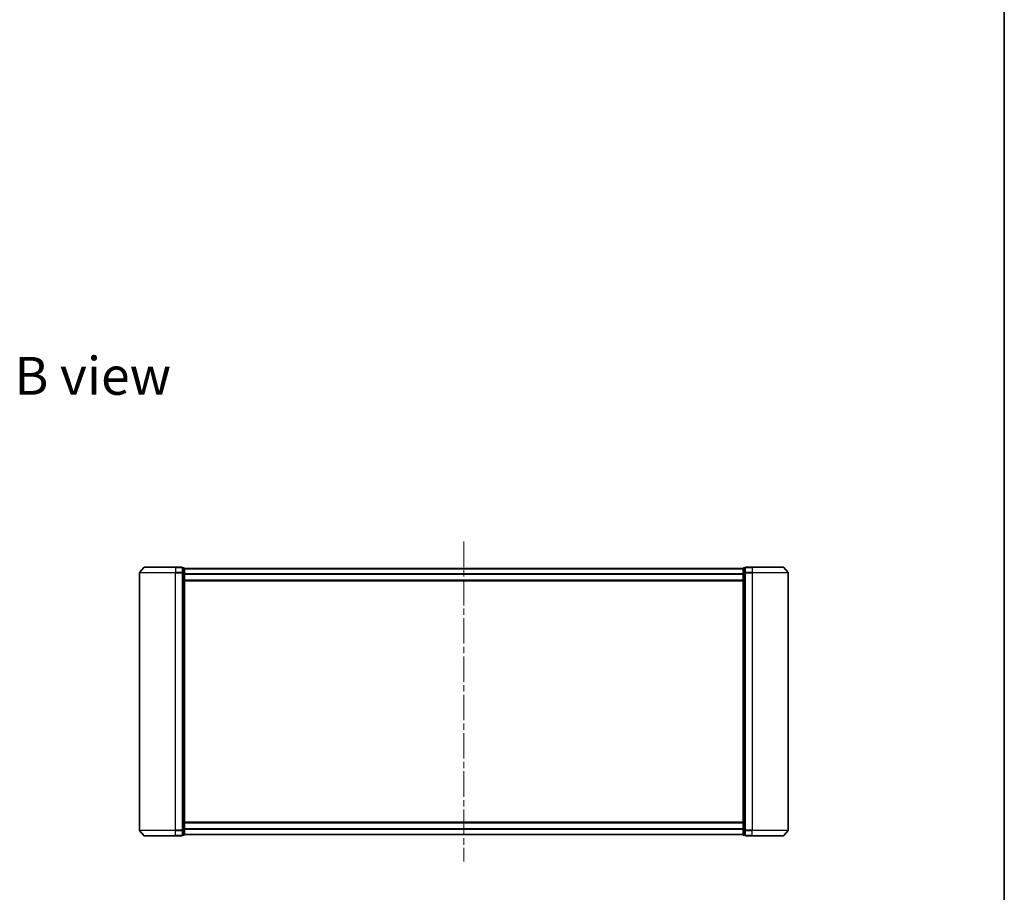
# Model space of a CAD drawing. Units: millimetres. Extents: x 36 to 9089, y 20 to 1706.
# Drawn here: x 2823 to 3370, y 737 to 1222 of the extents above; entities that cross this region are included whole.
import ezdxf

# ---------------------------------------------------------------- set-up
doc = ezdxf.new("R2010")
doc.units = ezdxf.units.MM
doc.header["$LTSCALE"] = 2.5
doc.linetypes.add('CHAIN', pattern=[0.3543, 0.2362, -0.0295, 0.0591, -0.0295])
for name, color, linetype, lineweight in [('Border (ISO)', 7, 'Continuous', 35), ('Centerline (ISO)', 131, 'Continuous', 18), ('Symbol (ISO)', 7, 'Continuous', 18), ('Visible (ISO)', 7, 'Continuous', 35), ('Visible Narrow (ISO)', 7, 'Continuous', 25)]:
    doc.layers.add(name, color=color, linetype=linetype, lineweight=lineweight)
doc.styles.add('Note Text (TK)', font='MS PGothic.ttf')

# ---------------------------------------------------------------- blocks, each defined once
blk = doc.blocks.new('Borders tk図枠')
at = {"layer": 'Border (ISO)'}
blk.add_line((405.5, 289), (405.5, 8), dxfattribs=at)

msp = doc.modelspace()

# ---------------------------------------------------------------- linework, layer by layer
at = {"layer": 'Centerline (ISO)', "linetype": 'CHAIN', "ltscale": 23.990969}
msp.add_line((3069.8043, 932.1218), (3069.8043, 754.5218), dxfattribs=at)
at = {"layer": 'Visible (ISO)'}
for p, q in [((2889.8043, 914.7132), (2889.8043, 771.9304)), ((2892.2143, 917.7139), (2889.8738, 914.9053)), ((2892.4448, 917.8218), (2909.8043, 917.8218)), ((2913.5043, 917.8218), (2909.8043, 917.8218)), ((2914.5043, 917.5218), (2913.8043, 917.5218)), ((2913.8043, 914.7132), (2913.8043, 917.5218)), ((2913.8043, 771.9304), (2913.8043, 914.7132)), ((2914.8043, 914.5322), (2914.8043, 917.2218)), ((3224.8043, 917.1218), (2914.8043, 917.1218)), ((2914.8043, 772.1115), (2914.8043, 914.5322)), ((3224.8043, 917.2218), (3224.8043, 914.5322)), ((3224.8043, 914.5322), (3224.8043, 772.1115)), ((3225.8043, 917.5218), (3225.1043, 917.5218)), ((3225.8043, 917.5218), (3225.8043, 914.7132)), ((3225.8043, 914.7132), (3225.8043, 771.9304)), ((3229.8043, 917.8218), (3226.1043, 917.8218)), ((3229.8043, 917.8218), (3247.1638, 917.8218)), ((3247.3942, 917.7139), (3249.7347, 914.9053)), ((3249.8043, 771.9304), (3249.8043, 914.7132)), ((2914.8043, 910.3218), (3224.8043, 910.3218)), ((3224.8043, 776.3218), (2914.8043, 776.3218)), ((2892.2143, 768.9298), (2889.8738, 771.7384)), ((2913.8043, 769.1218), (2913.8043, 771.9304)), ((2914.8043, 769.4218), (2914.8043, 772.1115)), ((3224.8043, 772.1115), (3224.8043, 769.4218)), ((3225.8043, 771.9304), (3225.8043, 769.1218)), ((3247.3942, 768.9298), (3249.7347, 771.7384)), ((2909.8043, 768.8218), (2892.4448, 768.8218)), ((2909.8043, 768.8218), (2913.5043, 768.8218)), ((2913.8043, 769.1218), (2914.5043, 769.1218)), ((2914.8043, 769.5218), (3224.8043, 769.5218)), ((3225.1043, 769.1218), (3225.8043, 769.1218)), ((3226.1043, 768.8218), (3229.8043, 768.8218)), ((3247.1638, 768.8218), (3229.8043, 768.8218))]:
    msp.add_line(p, q, dxfattribs=at)
for centre, start, end in [((2890.1043, 914.7132), 140.194429, 180), ((2892.4448, 917.5218), 90, 140.194429), ((2913.5043, 917.5218), 0, 90), ((2914.5043, 917.2218), 0, 90), ((3225.1043, 917.2218), 90, 180), ((3226.1043, 917.5218), 90, 180), ((3247.1638, 917.5218), 39.805571, 90), ((3249.5043, 914.7132), 0, 39.805571), ((2890.1043, 771.9304), 180, 219.805571), ((3249.5043, 771.9304), 320.194429, 0), ((2892.4448, 769.1218), 219.805571, 270), ((2913.5043, 769.1218), 270, 0), ((2914.5043, 769.4218), 270, 0), ((3225.1043, 769.4218), 180, 270), ((3226.1043, 769.1218), 180, 270), ((3247.1638, 769.1218), 270, 320.194429)]:
    msp.add_arc(centre, 0.3, start, end, dxfattribs=at)
at = {"layer": 'Visible Narrow (ISO)'}
for p, q in [((2909.8043, 914.7132), (2889.8043, 914.7132)), ((2889.8738, 914.9053), (2909.8043, 914.9053)), ((2909.8043, 917.7139), (2892.2143, 917.7139)), ((2909.8043, 917.7139), (2909.8043, 917.8218)), ((2909.8043, 917.7139), (2913.5043, 917.7139)), ((2909.8043, 917.7139), (2909.8043, 914.9053)), ((2913.5043, 914.9053), (2909.8043, 914.9053)), ((2909.8043, 914.9053), (2909.8043, 914.7132)), ((2909.8043, 914.7132), (2913.5043, 914.7132)), ((2909.8043, 771.9304), (2909.8043, 914.7132)), ((2913.5043, 917.7139), (2913.5043, 917.8218)), ((2913.5043, 917.7139), (2913.5043, 914.9053)), ((2913.5043, 914.7132), (2913.5043, 914.9053)), ((2913.5043, 914.7132), (2913.8043, 914.7132)), ((2913.5043, 914.7132), (2913.5043, 771.9304)), ((2913.8043, 917.4139), (2914.5043, 917.4139)), ((2914.5043, 914.7242), (2913.8043, 914.7242)), ((2913.8043, 914.5322), (2914.5043, 914.5322)), ((2914.5043, 917.4139), (2914.5043, 917.5218)), ((2914.5043, 917.4139), (2914.5043, 914.7242)), ((2914.5043, 914.5322), (2914.5043, 914.7242)), ((2914.5043, 914.5322), (2914.8043, 914.5322)), ((2914.5043, 914.5322), (2914.5043, 772.1115)), ((2914.8043, 917.0139), (3224.8043, 917.0139)), ((3224.8043, 914.2053), (2914.8043, 914.2053)), ((2914.8043, 914.0132), (3224.8043, 914.0132)), ((3224.8043, 914.5322), (3225.1043, 914.5322)), ((3225.1043, 917.5218), (3225.1043, 917.4139)), ((3225.1043, 914.7242), (3225.1043, 917.4139)), ((3225.1043, 917.4139), (3225.8043, 917.4139)), ((3225.1043, 914.7242), (3225.1043, 914.5322)), ((3225.8043, 914.7242), (3225.1043, 914.7242)), ((3225.1043, 772.1115), (3225.1043, 914.5322)), ((3225.1043, 914.5322), (3225.8043, 914.5322)), ((3225.8043, 914.7132), (3226.1043, 914.7132)), ((3226.1043, 917.8218), (3226.1043, 917.7139)), ((3226.1043, 917.7139), (3229.8043, 917.7139)), ((3226.1043, 914.9053), (3226.1043, 917.7139)), ((3229.8043, 914.9053), (3226.1043, 914.9053)), ((3226.1043, 914.9053), (3226.1043, 914.7132)), ((3226.1043, 914.7132), (3229.8043, 914.7132)), ((3226.1043, 771.9304), (3226.1043, 914.7132)), ((3229.8043, 917.7139), (3229.8043, 917.8218)), ((3247.3942, 917.7139), (3229.8043, 917.7139)), ((3229.8043, 917.7139), (3229.8043, 914.9053)), ((3229.8043, 914.9053), (3229.8043, 914.7132)), ((3229.8043, 914.9053), (3249.7347, 914.9053)), ((3249.8043, 914.7132), (3229.8043, 914.7132)), ((3229.8043, 914.7132), (3229.8043, 771.9304)), ((3224.8043, 910.6218), (2914.8043, 910.6218)), ((2914.8043, 776.0218), (3224.8043, 776.0218)), ((2889.8043, 771.9304), (2909.8043, 771.9304)), ((2909.8043, 771.7384), (2889.8738, 771.7384)), ((2913.5043, 771.9304), (2909.8043, 771.9304)), ((2909.8043, 771.7384), (2909.8043, 771.9304)), ((2909.8043, 771.7384), (2913.5043, 771.7384)), ((2909.8043, 768.9298), (2909.8043, 771.7384)), ((2913.8043, 771.9304), (2913.5043, 771.9304)), ((2913.5043, 771.7384), (2913.5043, 771.9304)), ((2913.5043, 771.7384), (2913.5043, 768.9298)), ((2914.5043, 772.1115), (2913.8043, 772.1115)), ((2913.8043, 771.9194), (2914.5043, 771.9194)), ((2914.8043, 772.1115), (2914.5043, 772.1115)), ((2914.5043, 771.9194), (2914.5043, 772.1115)), ((2914.5043, 771.9194), (2914.5043, 769.2298)), ((3224.8043, 772.6304), (2914.8043, 772.6304)), ((2914.8043, 772.4384), (3224.8043, 772.4384)), ((3225.1043, 772.1115), (3224.8043, 772.1115)), ((3225.1043, 772.1115), (3225.1043, 771.9194)), ((3225.8043, 772.1115), (3225.1043, 772.1115)), ((3225.1043, 769.2298), (3225.1043, 771.9194)), ((3225.1043, 771.9194), (3225.8043, 771.9194)), ((3226.1043, 771.9304), (3225.8043, 771.9304)), ((3229.8043, 771.9304), (3226.1043, 771.9304)), ((3226.1043, 771.9304), (3226.1043, 771.7384)), ((3226.1043, 771.7384), (3229.8043, 771.7384)), ((3226.1043, 768.9298), (3226.1043, 771.7384)), ((3229.8043, 771.7384), (3229.8043, 771.9304)), ((3229.8043, 771.9304), (3249.8043, 771.9304)), ((3249.7347, 771.7384), (3229.8043, 771.7384)), ((3229.8043, 768.9298), (3229.8043, 771.7384)), ((2892.2143, 768.9298), (2909.8043, 768.9298)), ((2913.5043, 768.9298), (2909.8043, 768.9298)), ((2909.8043, 768.9298), (2909.8043, 768.8218)), ((2913.5043, 768.8218), (2913.5043, 768.9298)), ((2914.5043, 769.2298), (2913.8043, 769.2298)), ((2914.5043, 769.1218), (2914.5043, 769.2298)), ((3224.8043, 769.6298), (2914.8043, 769.6298)), ((3225.1043, 769.2298), (3225.1043, 769.1218)), ((3225.8043, 769.2298), (3225.1043, 769.2298)), ((3229.8043, 768.9298), (3226.1043, 768.9298)), ((3226.1043, 768.9298), (3226.1043, 768.8218)), ((3229.8043, 768.9298), (3229.8043, 768.8218)), ((3229.8043, 768.9298), (3247.3942, 768.9298))]:
    msp.add_line(p, q, dxfattribs=at)
for centre, major_axis, start_param, end_param in [((2913.5043, 917.5218), (0.3, 0), 0, 1.57079633), ((2913.5043, 914.7132), (0.3, 0), 0, 1.57079633), ((2914.5043, 917.2218), (0.3, 0), 0, 1.57079633), ((2914.5043, 914.5322), (0.3, 0), 0, 1.57079633), ((3225.1043, 917.2218), (-0.3, 0), 4.71238898, 6.28318531), ((3225.1043, 914.5322), (-0.3, 0), 4.71238898, 6.28318531), ((3226.1043, 917.5218), (-0.3, 0), 4.71238898, 6.28318531), ((3226.1043, 914.7132), (-0.3, 0), 4.71238898, 6.28318531), ((2913.5043, 771.9304), (0.3, 0), 4.71238898, 6.28318531), ((2914.5043, 772.1115), (0.3, 0), 4.71238898, 6.28318531), ((3225.1043, 772.1115), (-0.3, 0), 0, 1.57079633), ((3226.1043, 771.9304), (-0.3, 0), 0, 1.57079633), ((2913.5043, 769.1218), (0.3, 0), 4.71238898, 6.28318531), ((2914.5043, 769.4218), (0.3, 0), 4.71238898, 6.28318531), ((3225.1043, 769.4218), (-0.3, 0), 0, 1.57079633), ((3226.1043, 769.1218), (-0.3, 0), 0, 1.57079633)]:
    msp.add_ellipse(centre, major_axis=major_axis, ratio=0.6401844, start_param=start_param, end_param=end_param, dxfattribs=at)

# ---------------------------------------------------------------- block references
at = {"xscale": 6, "yscale": 6, "zscale": 6}
msp.add_blockref('Borders tk図枠', (936.75, -28), dxfattribs=at)

# ---------------------------------------------------------------- texts
at = {"layer": 'Symbol (ISO)', "color": 7, "insert": (2820.4925, 1024.0909), "char_height": 21, "width": 87.315795, "attachment_point": 4, "line_spacing_factor": 1.5, "style": 'Note Text (TK)'}
msp.add_mtext('\\fMS PGothic|b0|i0;{\\H21.0000;B view}', dxfattribs=at)

doc.saveas('drawing.dxf')
